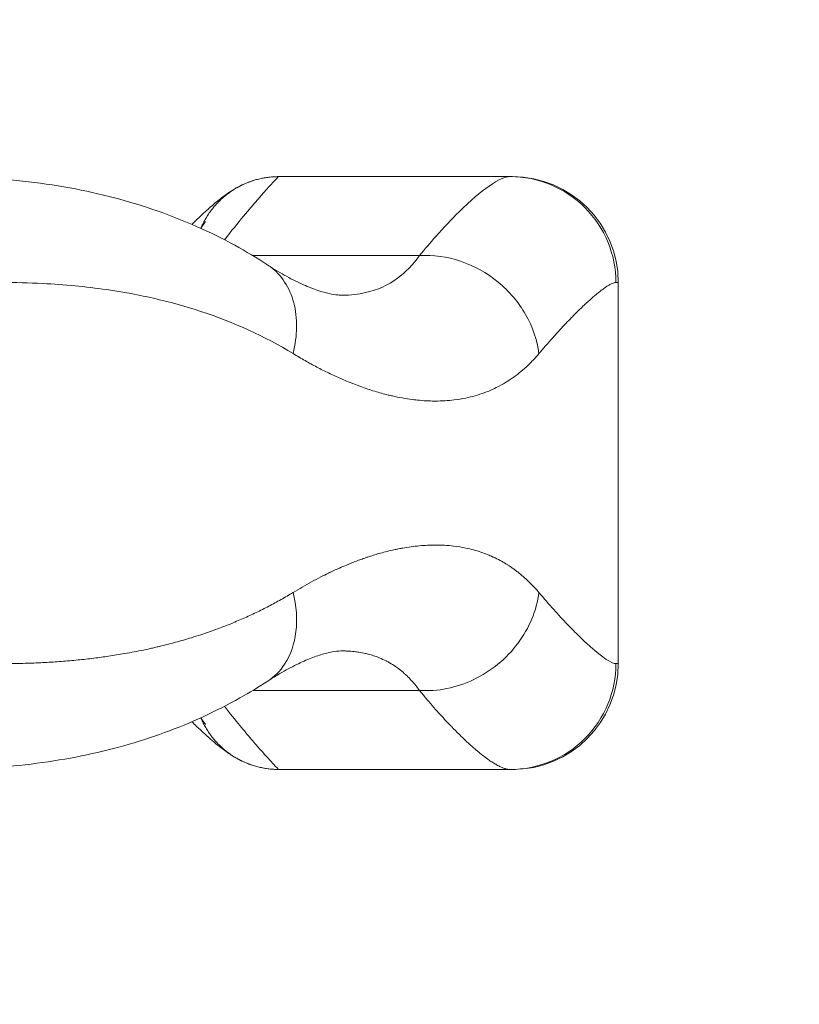
# Model space of a CAD drawing. Units: millimetres. Extents: x -372 to 18417, y 14 to 3493.
# Drawn here: x 10670 to 10854, y 712 to 944 of the extents above; entities that cross this region are included whole.
import ezdxf

# ---------------------------------------------------------------- set-up
doc = ezdxf.new("R2010")
doc.units = ezdxf.units.MM
doc.styles.get("Standard").update_dxf_attribs({"font": 'arial.ttf'})
doc.dimstyles.get("Standard").update_dxf_attribs({"dimtxt": 0.18, "dimasz": 0.18, "dimexe": 0.18, "dimexo": 0.0625, "dimgap": 0.09, "dimtad": 0, "dimtih": 1, "dimtoh": 1, "dimdec": 4, "dimzin": 0, "dimdsep": 46, "dimtxsty": 'Standard', "dimcen": 0.09, "dimadec": 0, "dimazin": 0, "dimtfac": 1, "dimtdec": 4, "dimtofl": 0, "dimtmove": 0, "dimatfit": 3, "dimfxl": 1, "dimtolj": 1, "dimtzin": 0, "dimarcsym": 0})

# ---------------------------------------------------------------- blocks, each defined once
blk = doc.blocks.new('*D4')
at = {"color": 0, "lineweight": -2, "transparency": 16777216}
for p, q in [((7847.02, 3090.88), (7847.02, 3151.06)), ((7997.02, 3150.88), (12906.1, 3150.88)), ((13056.1, 3090.88), (13056.1, 3151.06))]:
    blk.add_line(p, q, dxfattribs=at)
at = {"color": 0, "transparency": 16777216}
for points in [[(7997.02, 3175.88), (7997.02, 3125.88), (7847.02, 3150.88)], [(12906.1, 3175.88), (12906.1, 3125.88), (13056.1, 3150.88)]]:
    blk.add_solid(points, dxfattribs=at)
at = {"layer": 'Defpoints', "color": 0, "transparency": 16777216}
for p in [(13056.1, 3150.88), (7847.02, 22.53), (13056.1, 18.32)]:
    blk.add_point(p, dxfattribs=at)
at = {"color": 0, "lineweight": 13, "transparency": 16777216, "insert": (10451.56, 3328.53), "char_height": 250, "attachment_point": 5}
blk.add_mtext('\\A1;520', dxfattribs=at)

msp = doc.modelspace()

# ---------------------------------------------------------------- linework, layer by layer
at = {"color": 0, "linetype": 'Continuous', "lineweight": 0, "extrusion": (0, 1, -2.22045e-16)}
for p, q in [((10786.02984, 907.42236), (10735.80601, 907.42236)), ((10786.02984, 907.42236), (10786.55975, 907.42236)), ((10725.30505, 888.75569), (10764.63185, 888.75569)), ((10811.55975, 882.42236), (10810.9903, 882.42236)), ((10811.55975, 882.42236), (10811.55975, 792.42236)), ((10811.55975, 792.42236), (10810.9903, 792.42236)), ((10725.30505, 786.08903), (10764.63185, 786.08903)), ((10786.02984, 767.42236), (10735.80601, 767.42236)), ((10786.02984, 767.42236), (10786.55975, 767.42236))]:
    msp.add_line(p, q, dxfattribs=at)
at = {"color": 0, "linetype": 'Continuous', "lineweight": 0, "extrusion": (0, -2.22045e-16, -1)}
for centre, start, end in [((-10786.55975, 882.42236), 90, 180), ((-10786.55975, 792.42236), 180, 270)]:
    msp.add_arc(centre, 25, start, end, dxfattribs=at)
at = {"color": 0, "linetype": 'Continuous', "lineweight": 0}
for centre, major_axis, ratio, start_param, end_param in [((10735.80597, -92.55159), (0.02131, 999.97395), 0.999579052, 0.00002128, 0.004476958), ((10786.02984, 882.42236), (0, 25), 0.998418186, -1.570796396, -0.000000069)]:
    msp.add_ellipse(centre, major_axis=major_axis, ratio=ratio, start_param=start_param, end_param=end_param, dxfattribs=at)
at = {"color": 0, "linetype": 'Continuous', "lineweight": 0, "extrusion": (0, -2.22045e-16, -1)}
for centre, major_axis, ratio, start_param, end_param in [((10786.02984, 792.42236), (0, -25), 0.998418186, -1.570796327, 0), ((10735.80597, 1767.39631), (0.02137, -999.97394), 0.999579052, 0.00002134, 0.004477166)]:
    msp.add_ellipse(centre, major_axis=major_axis, ratio=ratio, start_param=start_param, end_param=end_param, dxfattribs=at)
at = {"color": 0, "linetype": 'Continuous', "lineweight": 0}
for points, knots in [([(10651.05154, 907.42236), (10653.84357, 907.42236), (10656.61792, 907.36432), (10663.27771, 907.07722), (10667.14548, 906.78632), (10674.71689, 905.95345), (10678.4267, 905.41541), (10685.66246, 904.09094), (10689.19463, 903.30935), (10696.06721, 901.50477), (10699.41343, 900.48646), (10705.9108, 898.21776), (10709.07042, 896.96891), (10715.18246, 894.2552), (10718.14375, 892.7925), (10723.69644, 889.75446), (10726.30134, 888.19473), (10728.83644, 886.53621)], [0, 0, 0, 0, 10.001965215, 10.001965215, 24.184808458, 24.184808458, 38.111492253, 38.111492253, 51.741389751, 51.741389751, 65.075333032, 65.075333032, 78.143130086, 78.143130086, 90.969343672, 90.969343672, 102.822144634, 102.822144634, 102.822144634, 102.822144634]), ([(10710.91932, 896.13983), (10711.50783, 896.71541), (10712.07097, 897.25633), (10713.58681, 898.68689), (10714.4881, 899.50708), (10716.26044, 901.05676), (10717.10796, 901.76403), (10718.56033, 902.88279), (10719.12364, 903.30044), (10720.2807, 904.06896), (10720.76811, 904.3791), (10722.0929, 905.12369), (10722.97974, 905.58515), (10724.77181, 906.27767), (10725.45061, 906.5073), (10726.18327, 906.70681)], [40.691994019, 40.691994019, 40.691994019, 40.691994019, 47.962179976, 47.962179976, 61.041844311, 61.041844311, 75.321371066, 75.321371066, 84.037689495, 84.037689495, 89.139169465, 89.139169465, 94.600674458, 94.600674458, 97.314551689, 97.314551689, 97.314551689, 97.314551689]), ([(10713.09046, 895.34717), (10713.21152, 895.62719), (10713.33856, 895.90332), (10713.65271, 896.54726), (10713.84473, 896.91152), (10714.24954, 897.62588), (10714.46243, 897.9759), (10714.90845, 898.66172), (10715.14174, 898.99736), (10715.62661, 899.65197), (10715.87828, 899.97084), (10716.39936, 900.5917), (10716.6689, 900.89354), (10717.0536, 901.29895), (10717.16262, 901.41115), (10717.55552, 901.80601), (10717.8453, 902.07991), (10718.43891, 902.60861), (10718.74283, 902.86327), (10719.36329, 903.353), (10719.67989, 903.58792), (10720.32549, 904.03852), (10720.65457, 904.25398), (10721.32234, 904.66407), (10721.66108, 904.85858), (10722.34795, 905.22704), (10722.69614, 905.40078), (10723.27307, 905.66807), (10723.50041, 905.76822), (10724.08366, 906.01222), (10724.4407, 906.14937), (10725.15933, 906.40227), (10725.52093, 906.51786), (10726.24883, 906.72829), (10726.61513, 906.82288), (10727.32097, 906.98437), (10727.66055, 907.05277), (10728.37011, 907.17695), (10728.73994, 907.23095), (10729.48632, 907.31902), (10729.86277, 907.35251), (10730.61108, 907.39801), (10730.98294, 907.41002), (10731.3519, 907.41166)], [0.2321668482, 0.2321668482, 0.2321668482, 0.2321668482, 0.2590968858, 0.2590968858, 0.2959134911, 0.2959134911, 0.3329466567, 0.3329466567, 0.3703131156, 0.3703131156, 0.4078777625, 0.4078777625, 0.4457412758, 0.4457412758, 0.4605063163, 0.4605063163, 0.4984383271, 0.4984383271, 0.5366140881, 0.5366140881, 0.5750406565, 0.5750406565, 0.6138647073, 0.6138647073, 0.6529202329, 0.6529202329, 0.6923469145, 0.6923469145, 0.7178030698, 0.7178030698, 0.7574258465, 0.7574258465, 0.7972967046, 0.7972967046, 0.8375907071, 0.8375907071, 0.875, 0.875, 0.9159370562, 0.9159370562, 0.9579685281, 0.9579685281, 1, 1, 1, 1]), ([(10718.60783, 892.5022), (10720.2341, 894.56854), (10721.73556, 896.4203), (10725.67481, 901.16623), (10727.71162, 903.46507), (10730.49344, 906.51722), (10731.24596, 907.28026), (10731.34895, 907.40743), (10731.35105, 907.41013), (10731.35278, 907.41244)], [0.1048493284, 0.1048493284, 0.1048493284, 0.1048493284, 0.2885463466, 0.2885463466, 0.6398700068, 0.6398700068, 0.991193667, 0.991193667, 0.9999995867, 0.9999995867, 0.9999995867, 0.9999995867]), ([(10786.02984, 907.42236), (10784.90265, 907.42236), (10783.2268, 906.70242), (10779.07736, 903.8084), (10776.70544, 901.79221), (10772.25875, 897.397), (10770.40874, 895.4394), (10767.21554, 891.8329), (10765.94259, 890.34374), (10764.63185, 888.75569)], [0, 0, 0, 0, 0.355, 0.355, 0.675, 0.675, 0.875, 0.875, 1, 1, 1, 1]), ([(10712.99786, 895.22179), (10713.32671, 895.66411), (10713.59872, 896.03542), (10714.00701, 896.60442), (10714.13404, 896.79295), (10714.13404, 896.79295)], [47.594034291, 47.594034291, 47.594034291, 47.594034291, 56.026021968, 56.026021968, 65.064693054, 65.064693054, 65.064693054, 65.064693054]), ([(10764.63185, 888.75569), (10763.11098, 886.62672), (10761.37617, 884.83546), (10757.2063, 881.79525), (10754.69864, 880.65378), (10750.18868, 879.62189), (10748.3557, 879.42303), (10746.42217, 879.42236), (10746.41894, 879.42236), (10746.41572, 879.42236)], [0, 0, 0, 0, 0.175, 0.175, 0.375, 0.375, 0.5, 0.5, 0.5002086118, 0.5002086118, 0.5002086118, 0.5002086118]), ([(10734.80996, 865.62236), (10735.85965, 869.83419), (10735.96075, 878.25045), (10731.91414, 884.42092), (10729.0129, 886.42077), (10728.83644, 886.53621)], [0, 0, 0, 0, 0.3333333333, 0.6666666667, 0.687889668, 0.687889668, 0.687889668, 0.687889668]), ([(10728.94494, 886.46445), (10730.42454, 885.50072), (10731.86416, 884.63757), (10734.65602, 883.10101), (10736.00777, 882.43167), (10738.48133, 881.33599), (10739.61126, 880.90027), (10741.63144, 880.22608), (10742.52984, 879.98118), (10744.10342, 879.63486), (10744.78221, 879.53209), (10745.75884, 879.43756), (10746.11345, 879.42236), (10746.41572, 879.42236)], [0.264677759, 0.264677759, 0.264677759, 0.264677759, 9.490372978, 9.490372978, 18.939930081, 18.939930081, 28.020691925, 28.020691925, 36.81944997, 36.81944997, 45.599946446, 45.599946446, 51.947420651, 51.947420651, 51.947420651, 51.947420651]), ([(10665.93899, 882.42236), (10669.23435, 882.42236), (10672.49351, 882.34265), (10680.85208, 881.91726), (10685.88202, 881.44032), (10698.58488, 879.61084), (10706.01746, 877.90907), (10720.85507, 873.01663), (10728.14284, 869.68139), (10734.80996, 865.62236)], [0, 0, 0, 0, 0.125, 0.125, 0.325, 0.325, 0.645, 0.645, 1, 1, 1, 1]), ([(10792.83048, 865.62236), (10793.38133, 866.27255), (10793.9234, 866.90433), (10794.98507, 868.12641), (10795.5048, 868.71697), (10796.1197, 869.40677), (10796.22441, 869.52391), (10796.82637, 870.19552), (10797.31429, 870.73258), (10798.26763, 871.76811), (10798.73314, 872.26671), (10799.64023, 873.22489), (10800.08192, 873.68466), (10800.77749, 874.39804), (10801.03828, 874.66296), (10801.93874, 875.5688), (10802.55497, 876.17274), (10803.72854, 877.29266), (10804.28604, 877.80888), (10805.34037, 878.75491), (10805.83744, 879.1851), (10806.66676, 879.8755), (10807.01086, 880.15216), (10807.62391, 880.62678), (10807.89684, 880.82998), (10808.41356, 881.19867), (10808.65739, 881.36424), (10809.12608, 881.66522), (10809.34964, 881.79901), (10809.75542, 882.02229), (10809.93906, 882.11352), (10810.27681, 882.26084), (10810.43093, 882.31696), (10810.7096, 882.39478), (10810.83416, 882.41649), (10810.95971, 882.42202), (10810.97516, 882.42236), (10810.9903, 882.42236)], [0, 0, 0, 0, 0.0568653501, 0.0568653501, 0.1133509229, 0.1133509229, 0.125, 0.125, 0.1805977732, 0.1805977732, 0.2359840716, 0.2359840716, 0.2910842415, 0.2910842415, 0.325, 0.325, 0.4101625013, 0.4101625013, 0.4950661239, 0.4950661239, 0.5795822489, 0.5795822489, 0.645, 0.645, 0.7025825141, 0.7025825141, 0.7600562241, 0.7600562241, 0.8200421681, 0.8200421681, 0.8773291405, 0.8773291405, 0.9345758606, 0.9345758606, 0.9917929185, 0.9917929185, 1, 1, 1, 1]), ([(10734.80996, 865.62236), (10735.74892, 865.05071), (10736.68684, 864.49914), (10738.55338, 863.44016), (10739.48201, 862.93251), (10741.32662, 861.96247), (10742.24264, 861.49977), (10743.65379, 860.81654), (10744.15165, 860.58124), (10745.57734, 859.92401), (10746.50187, 859.51807), (10748.54897, 858.6649), (10749.66794, 858.22939), (10751.88315, 857.42916), (10752.97944, 857.06426), (10755.14714, 856.40536), (10756.21861, 856.11115), (10757.59976, 855.77335), (10757.91984, 855.69801), (10759.03751, 855.44533), (10759.82982, 855.28488), (10761.39875, 855.00479), (10762.1754, 854.88506), (10763.50778, 854.71285), (10764.06707, 854.65095), (10765.37779, 854.53064), (10766.12552, 854.48159), (10767.39165, 854.43236), (10767.91429, 854.4222), (10769.92213, 854.42284), (10771.37417, 854.5085), (10773.73683, 854.79389), (10774.66837, 854.94682), (10776.33152, 855.29467), (10777.06801, 855.47697), (10778.51706, 855.89276), (10779.22957, 856.12635), (10780.63129, 856.64495), (10781.3204, 856.93016), (10782.49615, 857.47007), (10782.98881, 857.71341), (10784.12906, 858.31718), (10784.77058, 858.68883), (10785.46705, 859.12825), (10785.53539, 859.17176), (10786.18944, 859.59198), (10786.76379, 859.99024), (10787.89111, 860.83111), (10788.44399, 861.27387), (10789.52939, 862.20466), (10790.06175, 862.69296), (10790.85286, 863.46747), (10791.12052, 863.73844), (10791.87835, 864.53139), (10792.36023, 865.06731), (10792.83048, 865.62236)], [0, 0, 0, 0, 0.039157946, 0.039157946, 0.078099679, 0.078099679, 0.116763666, 0.116763666, 0.137917497, 0.137917497, 0.1775, 0.1775, 0.226086585, 0.226086585, 0.274551255, 0.274551255, 0.322863869, 0.322863869, 0.3375, 0.3375, 0.374142916, 0.374142916, 0.410710207, 0.410710207, 0.4375, 0.4375, 0.473985006, 0.473985006, 0.5, 0.5, 0.574808073, 0.574808073, 0.625, 0.625, 0.66610754, 0.66610754, 0.707293548, 0.707293548, 0.748636531, 0.748636531, 0.779221616, 0.779221616, 0.820497527, 0.820497527, 0.825, 0.825, 0.863691401, 0.863691401, 0.902524659, 0.902524659, 0.941614197, 0.941614197, 0.961979339, 0.961979339, 1, 1, 1, 1]), ([(10734.80996, 809.22236), (10735.53558, 809.66413), (10736.25923, 810.0931), (10737.71057, 810.93034), (10738.43821, 811.33832), (10739.89354, 812.13076), (10740.62119, 812.51506), (10741.96136, 813.20086), (10742.57456, 813.50607), (10743.33401, 813.87339), (10743.48137, 813.94415), (10743.66525, 814.03183), (10743.70105, 814.04887), (10743.73692, 814.06591), (10744.40721, 814.3844), (10745.07444, 814.69099), (10746.30158, 815.23557), (10746.86235, 815.47689), (10747.65393, 815.8068), (10747.88654, 815.90243), (10748.84139, 816.28957), (10749.56014, 816.5682), (10750.63226, 816.9646), (10750.98863, 817.09314), (10751.58496, 817.3028), (10751.82506, 817.38573), (10752.17906, 817.5058), (10752.29299, 817.5441), (10753.3072, 817.88208), (10754.19961, 818.1583), (10755.59159, 818.55575), (10756.09652, 818.69286), (10757.14868, 818.96375), (10757.69543, 819.09598), (10758.45705, 819.26816), (10758.67474, 819.31599), (10759.14996, 819.41733), (10759.40727, 819.47023), (10759.87521, 819.56281), (10760.08563, 819.6031), (10760.42066, 819.6651), (10760.54534, 819.6877), (10761.34052, 819.82876), (10762.00508, 819.93278), (10763.32243, 820.11107), (10763.97522, 820.18534), (10765.26915, 820.30411), (10765.91029, 820.34861), (10767.18046, 820.40783), (10767.80949, 820.42255), (10769.87882, 820.4219), (10771.28836, 820.34114), (10773.65203, 820.06459), (10774.62384, 819.90702), (10775.57848, 819.70755), (10775.58058, 819.70711), (10775.58269, 819.70667), (10776.18997, 819.57965), (10776.78936, 819.4357), (10777.97381, 819.1136), (10778.55883, 818.93539), (10779.71061, 818.54585), (10780.27743, 818.33467), (10781.18396, 817.96483), (10781.52843, 817.81654), (10781.93426, 817.63252), (10781.99902, 817.60287), (10782.6053, 817.32263), (10783.13942, 817.05554), (10784.12607, 816.52373), (10784.58054, 816.26276), (10785.22142, 815.87153), (10785.4131, 815.75147), (10785.88652, 815.4473), (10786.16688, 815.26034), (10786.6769, 814.90763), (10786.90738, 814.74339), (10787.25036, 814.49166), (10787.36423, 814.40685), (10787.57301, 814.24909), (10787.66841, 814.17613), (10787.78084, 814.08909), (10787.7987, 814.07523), (10787.81653, 814.06137), (10788.2646, 813.71292), (10788.70496, 813.35072), (10789.56219, 812.60616), (10789.97935, 812.22431), (10790.81133, 811.42273), (10791.22571, 811.00221), (10792.03939, 810.13325), (10792.43868, 809.68482), (10792.83048, 809.22236)], [0, 0, 0, 0, 0.030108993, 0.030108993, 0.060561346, 0.060561346, 0.091204663, 0.091204663, 0.1171875, 0.1171875, 0.123480869, 0.123480869, 0.125, 0.125, 0.125, 0.153391687, 0.153391687, 0.17745887, 0.17745887, 0.1875, 0.1875, 0.21875, 0.21875, 0.234375, 0.234375, 0.244970526, 0.244970526, 0.25, 0.25, 0.289710391, 0.289710391, 0.3125, 0.3125, 0.337451042, 0.337451042, 0.347469893, 0.347469893, 0.359375, 0.359375, 0.369183235, 0.369183235, 0.375, 0.375, 0.406241565, 0.406241565, 0.437483131, 0.437483131, 0.468741565, 0.468741565, 0.5, 0.5, 0.572588875, 0.572588875, 0.625, 0.625, 0.625115724, 0.625115724, 0.625115724, 0.658532829, 0.658532829, 0.692026089, 0.692026089, 0.725369726, 0.725369726, 0.74609375, 0.74609375, 0.75, 0.75, 0.783299036, 0.783299036, 0.8125, 0.8125, 0.825072214, 0.825072214, 0.84375, 0.84375, 0.859375, 0.859375, 0.8671875, 0.8671875, 0.873756843, 0.873756843, 0.875, 0.875, 0.875, 0.90625, 0.90625, 0.936899919, 0.936899919, 0.968449959, 0.968449959, 1, 1, 1, 1]), ([(10665.93899, 792.42236), (10667.31045, 792.42236), (10668.67024, 792.43616), (10671.38639, 792.49175), (10672.7424, 792.53394), (10674.629, 792.61313), (10675.16965, 792.63822), (10677.03035, 792.7329), (10678.34053, 792.81416), (10680.95308, 793.00573), (10682.25516, 793.11638), (10684.18109, 793.30288), (10684.81402, 793.36793), (10686.69222, 793.57218), (10687.92893, 793.72152), (10689.6943, 793.95635), (10690.23212, 794.03083), (10692.04328, 794.29169), (10693.30593, 794.49034), (10696.03959, 794.95756), (10697.50529, 795.23221), (10699.67754, 795.67587), (10700.39723, 795.82903), (10701.47022, 796.06671), (10701.82679, 796.14725), (10702.36001, 796.27005), (10702.53748, 796.31131), (10702.86971, 796.3893), (10703.02455, 796.42595), (10703.20126, 796.46812), (10703.22253, 796.4732), (10703.24543, 796.47868), (10704.53715, 796.78765), (10705.81352, 797.11404), (10708.33863, 797.80235), (10709.58732, 798.16432), (10711.57023, 798.77419), (10712.31359, 799.01095), (10714.23139, 799.64301), (10715.39711, 800.04849), (10717.68613, 800.88705), (10718.80979, 801.31971), (10720.96623, 802.19109), (10722.00068, 802.62823), (10724.05238, 803.53379), (10725.06949, 804.00239), (10727.07828, 804.96745), (10728.07001, 805.46385), (10730.03334, 806.48694), (10731.00488, 807.01372), (10732.92478, 808.09626), (10733.87315, 808.65202), (10734.80996, 809.22236)], [0, 0, 0, 0, 0.050514107, 0.050514107, 0.101774765, 0.101774765, 0.122470444, 0.122470444, 0.173259477, 0.173259477, 0.224664004, 0.224664004, 0.25, 0.25, 0.300195519, 0.300195519, 0.32231765, 0.32231765, 0.375, 0.375, 0.4375, 0.4375, 0.46875, 0.46875, 0.484375, 0.484375, 0.4921875, 0.4921875, 0.499023437, 0.499023437, 0.5, 0.5, 0.5, 0.555076043, 0.555076043, 0.610244899, 0.610244899, 0.643711311, 0.643711311, 0.697196571, 0.697196571, 0.75, 0.75, 0.799761604, 0.799761604, 0.849821203, 0.849821203, 0.899778973, 0.899778973, 0.949889487, 0.949889487, 1, 1, 1, 1]), ([(10734.80996, 809.22236), (10735.59723, 806.06349), (10736.06023, 799.74748), (10733.53542, 792.48919), (10730.39719, 789.33427), (10728.83599, 788.3092)], [0, 0, 0, 0, 0.25, 0.5, 0.6878694829, 0.6878694829, 0.6878694829, 0.6878694829]), ([(10792.83048, 809.22236), (10795.24092, 806.37721), (10797.47499, 803.89273), (10800.51107, 800.70702), (10801.47056, 799.73528), (10802.82454, 798.41293), (10803.26165, 797.99469), (10803.89519, 797.40114), (10804.20642, 797.11282), (10804.55966, 796.79124), (10804.75244, 796.61731), (10804.84489, 796.53439), (10804.89399, 796.49048), (10804.90034, 796.4848), (10807.93251, 793.77475), (10810.04016, 792.42236), (10810.9903, 792.42236)], [0, 0, 0, 0, 0.25, 0.25, 0.375, 0.375, 0.4375, 0.4375, 0.46875, 0.484375, 0.4921875, 0.499023438, 0.499023438, 0.5, 0.5, 1, 1, 1, 1]), ([(10746.41572, 795.42236), (10745.94278, 795.42236), (10745.34308, 795.38538), (10743.88899, 795.16941), (10743.04782, 794.9962), (10741.18341, 794.48026), (10740.17425, 794.14856), (10737.99339, 793.30346), (10736.8234, 792.79251), (10734.33216, 791.57139), (10733.01229, 790.86076), (10730.76424, 789.53669), (10729.86241, 788.97785), (10728.94492, 788.38026)], [0.000017506, 0.000017506, 0.000017506, 0.000017506, 9.931460003, 9.931460003, 19.426317079, 19.426317079, 28.322231342, 28.322231342, 37.093556358, 37.093556358, 45.96194956, 45.96194956, 51.682788208, 51.682788208, 51.682788208, 51.682788208]), ([(10764.63185, 786.08903), (10764.34653, 786.48842), (10764.05552, 786.87338), (10763.41613, 787.67309), (10763.06591, 788.08307), (10762.3521, 788.86553), (10761.98854, 789.23806), (10761.43916, 789.76425), (10761.25846, 789.93163), (10761.0663, 790.10376), (10761.05675, 790.1123), (10761.04641, 790.12153), (10760.6607, 790.46576), (10760.26719, 790.7923), (10759.72184, 791.21244), (10759.57651, 791.32137), (10759.28544, 791.53359), (10759.13968, 791.63695), (10758.53521, 792.05377), (10758.06833, 792.34798), (10757.35715, 792.75655), (10757.1194, 792.88676), (10756.85622, 793.02405), (10756.83352, 793.03583), (10756.29058, 793.31634), (10755.76127, 793.56103), (10754.9608, 793.88997), (10754.69733, 793.99188), (10754.02416, 794.23638), (10753.61134, 794.37174), (10752.9842, 794.55607), (10752.77383, 794.61439), (10752.40342, 794.71102), (10752.24393, 794.75068), (10752.03463, 794.80023), (10751.9861, 794.81154), (10751.93202, 794.82395), (10751.92766, 794.82495), (10751.92328, 794.82595), (10751.40421, 794.94472), (10750.87646, 795.04572), (10749.97868, 795.18508), (10749.61327, 795.23314), (10748.69607, 795.3325), (10748.13975, 795.37411), (10747.43168, 795.40412), (10747.28747, 795.40907), (10746.97974, 795.41715), (10746.81577, 795.41999), (10746.57616, 795.42201), (10746.50077, 795.42233), (10746.42216, 795.42236), (10746.41894, 795.42236), (10746.41572, 795.42236)], [0, 0, 0, 0, 0.0320505001, 0.0320505001, 0.0691170776, 0.0691170776, 0.1061196041, 0.1061196041, 0.1240234375, 0.1240234375, 0.125, 0.125, 0.125, 0.1614142087, 0.1614142087, 0.1745240553, 0.1745240553, 0.1875, 0.1875, 0.2279875416, 0.2279875416, 0.248046875, 0.248046875, 0.25, 0.25, 0.2921121501, 0.2921121501, 0.3125, 0.3125, 0.34375, 0.34375, 0.359375, 0.359375, 0.37109375, 0.37109375, 0.3746851581, 0.3746851581, 0.375, 0.375, 0.375, 0.4123289542, 0.4123289542, 0.4375, 0.4375, 0.4748627884, 0.4748627884, 0.484375, 0.484375, 0.4950885917, 0.4950885917, 0.5, 0.5, 0.5002099414, 0.5002099414, 0.5002099414, 0.5002099414]), ([(10728.83644, 788.30851), (10726.69694, 786.90881), (10724.50785, 785.57953), (10719.45316, 782.73368), (10716.55833, 781.25818), (10710.6147, 778.5259), (10707.56184, 777.26957), (10701.31906, 774.9862), (10698.13224, 773.96119), (10691.5974, 772.12647), (10688.24571, 771.32087), (10681.39095, 769.93075), (10677.8828, 769.34977), (10670.71361, 768.40977), (10667.04839, 768.0549), (10659.29174, 767.54986), (10655.19059, 767.42236), (10651.05154, 767.42236)], [0, 0, 0, 0, 10.003165886, 10.003165886, 22.634130574, 22.634130574, 35.366132206, 35.366132206, 48.161052825, 48.161052825, 61.188244573, 61.188244573, 74.454892752, 74.454892752, 87.995053971, 87.995053971, 102.822498552, 102.822498552, 102.822498552, 102.822498552]), ([(10786.02984, 767.42236), (10785.85658, 767.42236), (10785.67073, 767.43937), (10785.27231, 767.50796), (10785.05948, 767.5599), (10784.60822, 767.69925), (10784.3697, 767.78678), (10783.86753, 767.9979), (10783.60384, 768.12155), (10783.16687, 768.34622), (10783.00164, 768.43523), (10782.5476, 768.69064), (10782.25132, 768.86844), (10781.65402, 769.24828), (10781.35433, 769.44825), (10780.91825, 769.75239), (10780.79034, 769.8431), (10780.20077, 770.26794), (10779.71994, 770.63298), (10778.91773, 771.27178), (10778.6093, 771.52384), (10778.24343, 771.83036), (10778.19266, 771.87305), (10778.13645, 771.9205), (10778.13064, 771.92541), (10778.12484, 771.93031), (10777.63744, 772.3421), (10777.13256, 772.78349), (10776.09283, 773.72262), (10775.55829, 774.21984), (10774.66732, 775.07248), (10774.32135, 775.409), (10773.41158, 776.30823), (10772.83851, 776.88837), (10772.17966, 777.57119), (10772.10866, 777.64497), (10772.03745, 777.71918), (10771.55996, 778.21672), (10771.07261, 778.73351), (10770.08527, 779.79895), (10769.58553, 780.34708), (10768.8672, 781.14793), (10768.65621, 781.38468), (10767.92377, 782.21192), (10767.39469, 782.8187), (10766.32616, 784.06314), (10765.78696, 784.70025), (10765.03801, 785.59822), (10764.83549, 785.84231), (10764.63185, 786.08903)], [0, 0, 0, 0, 0.053955457, 0.053955457, 0.108469292, 0.108469292, 0.163179476, 0.163179476, 0.218000109, 0.218000109, 0.25, 0.25, 0.303789234, 0.303789234, 0.354383166, 0.354383166, 0.375, 0.375, 0.448199879, 0.448199879, 0.4921875, 0.4921875, 0.499191544, 0.499191544, 0.5, 0.5, 0.5, 0.56787405, 0.56787405, 0.635141479, 0.635141479, 0.676568568, 0.676568568, 0.742111214, 0.742111214, 0.75, 0.75, 0.75, 0.802893512, 0.802893512, 0.855085316, 0.855085316, 0.876564578, 0.876564578, 0.929112637, 0.929112637, 0.980938481, 0.980938481, 1, 1, 1, 1]), ([(10718.6071, 782.34215), (10719.92179, 780.67079), (10721.14411, 779.15338), (10723.22569, 776.61892), (10724.11196, 775.56091), (10725.33116, 774.1283), (10725.7192, 773.67649), (10726.27319, 773.03656), (10726.54318, 772.72605), (10726.84578, 772.38013), (10726.9728, 772.23537), (10727.05689, 772.13963), (10727.09842, 772.09239), (10728.47325, 770.53023), (10729.50294, 769.40937), (10730.91846, 767.89337), (10731.3043, 767.49817), (10731.35278, 767.43229)], [0.1030738501, 0.1030738501, 0.1030738501, 0.1030738501, 0.25, 0.25, 0.375, 0.375, 0.4375, 0.4375, 0.46875, 0.484375, 0.4921875, 0.4921875, 0.5, 0.5, 0.75, 0.75, 0.9999995796, 0.9999995796, 0.9999995796, 0.9999995796]), ([(10714.13404, 778.05177), (10714.13404, 778.05177), (10714.09096, 778.11645), (10713.91505, 778.36882), (10713.74349, 778.60928), (10713.37035, 779.12016), (10713.1944, 779.35862), (10712.99779, 779.62308)], [23.87888718, 23.87888718, 23.87888718, 23.87888718, 28.992220771, 28.992220771, 36.312612672, 36.312612672, 41.354800594, 41.354800594, 41.354800594, 41.354800594]), ([(10713.09078, 779.49707), (10713.17126, 779.31093), (10713.25438, 779.12651), (10713.51609, 778.56863), (10713.70288, 778.2009), (10714.09738, 777.47963), (10714.30519, 777.12616), (10714.74096, 776.43365), (10714.96907, 776.09474), (10715.29508, 775.64051), (10715.38557, 775.51742), (10715.72253, 775.06982), (10715.97631, 774.75335), (10716.50138, 774.13749), (10716.77279, 773.83824), (10717.12474, 773.47301), (10717.19865, 773.39753), (10717.56838, 773.02596), (10717.87132, 772.7404), (10718.47923, 772.20184), (10718.78375, 771.94804), (10719.40503, 771.4603), (10719.72185, 771.22647), (10720.36711, 770.77853), (10720.69562, 770.56459), (10721.1111, 770.31078), (10721.19456, 770.26062), (10721.61558, 770.01175), (10721.95653, 769.82353), (10722.64724, 769.46781), (10722.99705, 769.30052), (10723.47534, 769.08857), (10723.60195, 769.03404), (10724.01832, 768.85986), (10724.30912, 768.74632), (10724.95998, 768.50951), (10725.32047, 768.39007), (10726.04487, 768.17241), (10726.40877, 768.07432), (10727.13954, 767.8989), (10727.50641, 767.82177), (10727.91551, 767.74746), (10727.95857, 767.73979), (10728.37109, 767.66764), (10728.73963, 767.61383), (10729.48509, 767.52581), (10729.8619, 767.49227), (10730.61077, 767.44672), (10730.98283, 767.4347), (10731.3519, 767.43306)], [0.2321033763, 0.2321033763, 0.2321033763, 0.2321033763, 0.25, 0.25, 0.2867704836, 0.2867704836, 0.3237264578, 0.3237264578, 0.3609606473, 0.3609606473, 0.375, 0.375, 0.4125618193, 0.4125618193, 0.4504145527, 0.4504145527, 0.4603910908, 0.4603910908, 0.5, 0.5, 0.5381852213, 0.5381852213, 0.5765860035, 0.5765860035, 0.6153020998, 0.6153020998, 0.625, 0.625, 0.6640917084, 0.6640917084, 0.7035341245, 0.7035341245, 0.7176904116, 0.7176904116, 0.75, 0.75, 0.7897924375, 0.7897924375, 0.8298385693, 0.8298385693, 0.8702453656, 0.8702453656, 0.875, 0.875, 0.9158092769, 0.9158092769, 0.9579046384, 0.9579046384, 1, 1, 1, 1]), ([(10725.35693, 768.38171), (10724.81091, 768.55535), (10724.30766, 768.74083), (10723.2106, 769.18587), (10722.66007, 769.44647), (10721.66376, 769.95539), (10721.23202, 770.20126), (10720.39013, 770.70516), (10720.00724, 770.95436), (10719.17716, 771.51579), (10718.76541, 771.81462), (10717.72625, 772.59573), (10717.13148, 773.07337), (10715.46043, 774.46823), (10714.34932, 775.45473), (10712.41964, 777.2544), (10711.68915, 777.95193), (10710.91932, 778.70488)], [1.055807441, 1.055807441, 1.055807441, 1.055807441, 3.211635589, 3.211635589, 6.312158849, 6.312158849, 9.769038368, 9.769038368, 14.07797077, 14.07797077, 20.127220633, 20.127220633, 30.068178446, 30.068178446, 47.112979649, 47.112979649, 56.63821377, 56.63821377, 56.63821377, 56.63821377])]:
    msp.add_open_spline(points, degree=3, knots=knots, dxfattribs=at)
for points in [[(10792.83048, 865.62236), (10792.42441, 868.78123), (10790.27378, 875.09725), (10783.56335, 883.01112), (10774.47409, 888.05885), (10767.82846, 888.95903), (10764.63185, 888.75569)], [(10674.62925, 882.23061), (10674.62911, 882.23066), (10674.62897, 882.2307), (10674.62883, 882.23075)], [(10694.5585, 880.14022), (10694.55851, 880.14023), (10694.55853, 880.14023), (10694.55854, 880.14024)], [(10792.83048, 809.22236), (10792.28905, 805.01053), (10788.80174, 796.59427), (10777.86749, 787.62413), (10768.894, 785.81792), (10764.63185, 786.08903)], [(10698.40257, 795.41665), (10698.40257, 795.41665), (10698.40257, 795.41665), (10698.40257, 795.41665)], [(10674.62836, 792.61394), (10674.62832, 792.61392), (10674.62828, 792.61391), (10674.62823, 792.6139)]]:
    msp.add_open_spline(points, degree=3, dxfattribs=at)

# ---------------------------------------------------------------- dimensions: what is measured, and where the dimension line sits
at = {"lineweight": 13}
dim = msp.add_linear_dim(base=(13056.10183, 3150.88274), p1=(7847.01768, 22.52515), p2=(13056.10183, 18.32355), text='520', dimstyle='Standard', override={"dimtxt": 250, "dimasz": 150, "dimgap": 50, "dimtad": 3, "dimtih": 0, "dimtoh": 0, "dimfxl": 60, "dimfxlon": 1}, dxfattribs=at)
dim.commit()
dim.dimension.update_dxf_attribs({"geometry": '*D4', "text_midpoint": (10451.55975, 3328.52599)})

doc.saveas('drawing.dxf')
